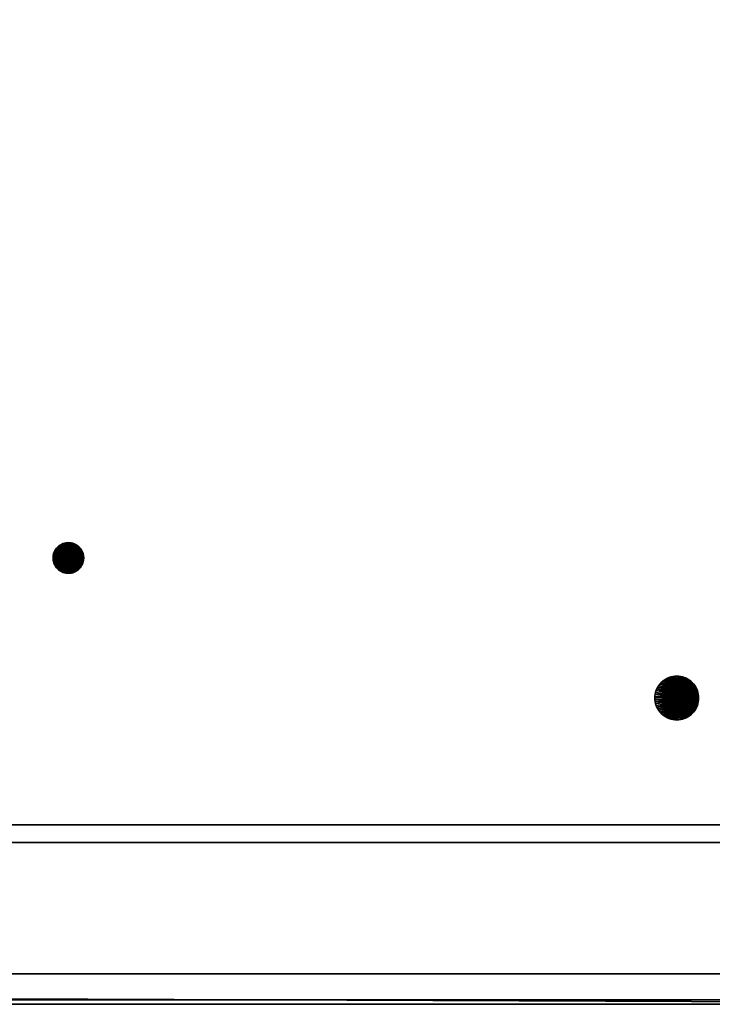
# Model space of a CAD drawing. Units: millimetres. Extents: x -9216 to 17688, y -518 to 10189.
# Drawn here: x 2089 to 2248, y -1 to 224 of the extents above; entities that cross this region are included whole.
import ezdxf

# ---------------------------------------------------------------- set-up
doc = ezdxf.new("R2010")
doc.units = ezdxf.units.MM
doc.layers.add('GESTELL', color=4, linetype='Continuous', lineweight=35)
doc.layers.add('TISCHPLATTE', color=4, linetype='Continuous', lineweight=35)

msp = doc.modelspace()

# ---------------------------------------------------------------- meshes
at = {"layer": 'GESTELL'}
mesh = msp.add_polyface(dxfattribs=at)
corners = [(641, 36, 685), (2361, 36, 685), (2361, 36, 721), (641, 36, 721), (2361, 40, 685), (641, 40, 685), (2361, 0, 721), (2361, 40, 725), (2361, 0, 725), (641, 40, 725), (641, 0, 721), (641, 0, 725)]
mesh.append_faces([[corners[k] for k in face] for face in [(0, 1, 2, 3), (10, 3, 2, 6), (4, 5, 9, 7), (0, 5, 4, 1), (10, 6, 8, 11), (11, 8, 7, 9)]])
mesh.append_faces([[corners[k] for k in face] for face in [(2, 8, 6), (9, 10, 11)]], dxfattribs={"vtx0": -1})
mesh.append_faces([[corners[k] for k in face] for face in [(2, 4, 7), (2, 7, 8), (9, 0, 3), (9, 3, 10)]], dxfattribs={"vtx0": -1, "vtx2": -1})
mesh.append_faces([[corners[k] for k in face] for face in [(2, 1, 4), (9, 5, 0)]], dxfattribs={"vtx2": -1})
at = {"layer": 'TISCHPLATTE'}
mesh = msp.add_polyface(dxfattribs=at)
corners = [(607.5, 6, 725), (607.5, 892, 725), (2393.5, 892, 725), (2393.5, 6, 725), (1554, 797, 732), (1550.19, 793.51, 732), (1550.5, 793.5, 732), (1410.46, 350.1, 735), (1410.36, 350.18, 735), (1410.36, 350.18, 732), (1410.46, 350.1, 732), (1410.25, 350.25, 735), (1410.25, 350.25, 732), (1410.13, 350.31, 735), (1410.13, 350.31, 732), (1410.01, 350.36, 735), (1410.01, 350.36, 732), (1409.89, 350.4, 735), (1409.89, 350.4, 732), (1409.76, 350.43, 735), (1409.76, 350.43, 732), (1409.63, 350.45, 735), (1409.63, 350.45, 732), (1409.5, 350.45, 735), (1409.5, 350.45, 732), (1409.37, 350.45, 735), (1409.37, 350.45, 732), (1409.24, 350.43, 735), (1409.24, 350.43, 732), (1409.11, 350.4, 735), (1409.11, 350.4, 732), (1408.99, 350.36, 735), (1408.99, 350.36, 732), (1408.87, 350.31, 735), (1408.87, 350.31, 732), (1408.75, 350.25, 735), (1408.75, 350.25, 732), (1408.64, 350.18, 735), (1408.64, 350.18, 732), (1547.82, 794.75, 745), (1548.03, 794.53, 745), (1548.03, 794.53, 732), (1547.82, 794.75, 732), (1548.25, 794.32, 745), (1548.25, 794.32, 732), (1548.49, 794.13, 745), (1548.49, 794.13, 732), (1548.75, 793.97, 745), (1548.75, 793.97, 732), (1549.02, 793.83, 745), (1549.02, 793.83, 732), (1549.3, 793.71, 745), (1549.3, 793.71, 732), (1549.59, 793.62, 745), (1549.59, 793.62, 732), (1549.89, 793.55, 745), (1549.89, 793.55, 732), (1550.19, 793.51, 745), (1550.5, 793.5, 745), (1550.81, 793.51, 745), (1550.81, 793.51, 732), (1551.11, 793.55, 745), (1551.11, 793.55, 732), (1551.41, 793.62, 745), (1551.41, 793.62, 732), (1551.7, 793.71, 745), (1551.7, 793.71, 732), (1551.98, 793.83, 745), (1551.98, 793.83, 732), (1552.25, 793.97, 745), (1552.25, 793.97, 732), (1552.51, 794.13, 745), (1552.51, 794.13, 732), (1552.75, 794.32, 745), (1552.75, 794.32, 732), (1552.97, 794.53, 745), (1552.97, 794.53, 732), (1553.18, 794.75, 745), (1553.18, 794.75, 732), (600.5, -1, 750), (2400.5, -1, 750), (2400.5, 899, 750), (600.5, 899, 750), (1553.99, 796.69, 745)]
mesh.append_faces([[corners[k] for k in face] for face in [(0, 1, 2, 3), (7, 8, 9, 10), (8, 11, 12, 9), (11, 13, 14, 12), (13, 15, 16, 14), (15, 17, 18, 16), (17, 19, 20, 18), (19, 21, 22, 20), (21, 23, 24, 22), (23, 25, 26, 24), (25, 27, 28, 26), (27, 29, 30, 28), (29, 31, 32, 30), (31, 33, 34, 32), (33, 35, 36, 34), (35, 37, 38, 36), (39, 40, 41, 42), (40, 43, 44, 41), (43, 45, 46, 44), (45, 47, 48, 46), (47, 49, 50, 48), (49, 51, 52, 50), (51, 53, 54, 52), (53, 55, 56, 54), (55, 57, 5, 56), (57, 58, 6, 5), (58, 59, 60, 6), (59, 61, 62, 60), (61, 63, 64, 62), (63, 65, 66, 64), (65, 67, 68, 66), (67, 69, 70, 68), (69, 71, 72, 70), (71, 73, 74, 72), (73, 75, 76, 74), (75, 77, 78, 76), (79, 80, 81, 82)]])
mesh.append_faces([[corners[k] for k in face] for face in [(4, 5, 6), (83, 63, 61), (83, 61, 59), (83, 59, 58), (83, 58, 57), (83, 57, 55), (83, 55, 53)]], dxfattribs={"vtx0": -1, "vtx2": -1})
mesh = msp.add_polyface(dxfattribs=at)
corners = [(2393.5, 6, 725), (2393.5, 892, 725), (2393.5, 892, 732), (2393.5, 6, 732), (2104, 101, 732), (2102.75, 103.68, 732), (2102.51, 103.87, 732), (2102.25, 104.03, 732), (2101.98, 104.17, 732), (2101.7, 104.29, 732), (2101.41, 104.38, 732), (2101.11, 104.45, 732), (2100.81, 104.49, 732), (2100.5, 104.5, 732), (2100.19, 104.49, 732), (2099.89, 104.45, 732), (2099.59, 104.38, 732), (2099.3, 104.29, 732), (2099.02, 104.17, 732), (2098.75, 104.03, 732), (2098.49, 103.87, 732), (2103.53, 102.75, 745), (2103.37, 103.01, 745), (2103.37, 103.01, 732), (2103.53, 102.75, 732), (2103.18, 103.25, 745), (2103.18, 103.25, 732), (2102.97, 103.47, 745), (2102.97, 103.47, 732), (2102.75, 103.68, 745), (2102.51, 103.87, 745), (2102.25, 104.03, 745), (2101.98, 104.17, 745), (2101.7, 104.29, 745), (2101.41, 104.38, 745), (2101.11, 104.45, 745), (2100.81, 104.49, 745), (2100.5, 104.5, 745), (2400.5, -1, 732), (2400.5, 899, 732), (2103.99, 100.69, 745), (2098.49, 103.87, 745), (2098.75, 104.03, 745), (2099.02, 104.17, 745), (2099.3, 104.29, 745), (2099.59, 104.38, 745), (2099.89, 104.45, 745), (2100.19, 104.49, 745)]
mesh.append_faces([[corners[k] for k in face] for face in [(0, 1, 2, 3), (21, 22, 23, 24), (22, 25, 26, 23), (25, 27, 28, 26), (27, 29, 5, 28), (29, 30, 6, 5), (30, 31, 7, 6), (31, 32, 8, 7), (32, 33, 9, 8), (33, 34, 10, 9), (34, 35, 11, 10), (35, 36, 12, 11), (36, 37, 13, 12)]])
mesh.append_faces([[corners[k] for k in face] for face in [(38, 3, 39)]], dxfattribs={"vtx0": -1, "vtx1": -1})
mesh.append_faces([[corners[k] for k in face] for face in [(4, 5, 6), (4, 6, 7), (4, 7, 8), (4, 8, 9), (4, 9, 10), (4, 10, 11), (4, 11, 12), (4, 12, 13), (4, 13, 14), (4, 14, 15), (4, 15, 16), (4, 16, 17), (4, 17, 18), (4, 18, 19), (4, 19, 20), (40, 41, 42), (40, 42, 43), (40, 43, 44), (40, 44, 45), (40, 45, 46), (40, 46, 47), (40, 47, 37), (40, 37, 36), (40, 36, 35), (40, 35, 34), (40, 34, 33), (40, 33, 32), (40, 32, 31), (40, 31, 30), (40, 30, 29)]], dxfattribs={"vtx0": -1, "vtx2": -1})
mesh = msp.add_polyface(dxfattribs=at)
corners = [(2104, 797, 732), (2098.49, 794.13, 732), (2098.75, 793.97, 732), (2099.02, 793.83, 732), (2099.3, 793.71, 732), (2099.59, 793.62, 732), (2099.89, 793.55, 732), (2100.19, 793.51, 732), (2100.5, 793.5, 732), (2100.81, 793.51, 732), (2101.11, 793.55, 732), (2101.41, 793.62, 732), (2101.7, 793.71, 732), (2101.98, 793.83, 732), (2102.25, 793.97, 732), (2102.51, 794.13, 732), (2100.5, 793.5, 745), (2100.81, 793.51, 745), (2101.11, 793.55, 745), (2101.41, 793.62, 745), (2101.7, 793.71, 745), (2101.98, 793.83, 745), (2102.25, 793.97, 745), (2102.51, 794.13, 745), (2102.75, 794.32, 745), (2102.75, 794.32, 732), (2102.97, 794.53, 745), (2102.97, 794.53, 732), (2103.18, 794.75, 745), (2103.18, 794.75, 732), (2103.37, 794.99, 745), (2103.37, 794.99, 732), (2103.53, 795.25, 745), (2103.53, 795.25, 732), (2400.5, 899, 732), (2393.5, 6, 732), (2393.5, 892, 732), (2400.5, 899, 750), (2400.5, -1, 750), (2400.5, -1, 732), (2103.99, 796.69, 745), (2100.19, 793.51, 745), (2099.89, 793.55, 745), (2099.59, 793.62, 745), (2099.3, 793.71, 745), (2099.02, 793.83, 745), (2098.75, 793.97, 745), (2098.49, 794.13, 745)]
mesh.append_faces([[corners[k] for k in face] for face in [(16, 17, 9, 8), (17, 18, 10, 9), (18, 19, 11, 10), (19, 20, 12, 11), (20, 21, 13, 12), (21, 22, 14, 13), (22, 23, 15, 14), (23, 24, 25, 15), (24, 26, 27, 25), (26, 28, 29, 27), (28, 30, 31, 29), (30, 32, 33, 31), (34, 37, 38, 39)]])
mesh.append_faces([[corners[k] for k in face] for face in [(0, 1, 2), (0, 2, 3), (0, 3, 4), (0, 4, 5), (0, 5, 6), (0, 6, 7), (0, 7, 8), (0, 8, 9), (0, 9, 10), (0, 10, 11), (0, 11, 12), (0, 12, 13), (0, 13, 14), (0, 14, 15), (34, 35, 36), (40, 24, 23), (40, 23, 22), (40, 22, 21), (40, 21, 20), (40, 20, 19), (40, 19, 18), (40, 18, 17), (40, 17, 16), (40, 16, 41), (40, 41, 42), (40, 42, 43), (40, 43, 44), (40, 44, 45), (40, 45, 46), (40, 46, 47)]], dxfattribs={"vtx0": -1, "vtx2": -1})
mesh = msp.add_polyface(dxfattribs=at)
corners = [(1829, 101, 732), (1822.01, 101.31, 732), (1822, 101, 732), (1822.01, 100.69, 732), (1705.5, 69, 732), (1705.48, 69.44, 732), (1705.42, 69.87, 732), (1705.33, 67.71, 732), (1705.42, 68.13, 732), (1705.48, 68.56, 732), (1824.3, 104.29, 745), (1824.02, 104.17, 745), (1824.02, 104.17, 732), (1824.3, 104.29, 732), (1823.75, 104.03, 745), (1823.75, 104.03, 732), (1823.49, 103.87, 745), (1823.49, 103.87, 732), (1823.25, 103.68, 745), (1823.25, 103.68, 732), (1823.03, 103.47, 745), (1823.03, 103.47, 732), (1822.82, 103.25, 745), (1822.82, 103.25, 732), (1822.63, 103.01, 745), (1822.63, 103.01, 732), (1822.47, 102.75, 745), (1822.47, 102.75, 732), (1822.33, 102.48, 745), (1822.33, 102.48, 732), (1822.21, 102.2, 745), (1822.21, 102.2, 732), (1822.12, 101.91, 745), (1822.12, 101.91, 732), (1822.05, 101.61, 745), (1822.05, 101.61, 732), (1822.01, 101.31, 745), (1822, 101, 745), (1822.01, 100.69, 745), (1822.05, 100.39, 745), (1822.05, 100.39, 732), (1822.12, 100.09, 745), (1822.12, 100.09, 732), (1822.21, 99.8, 745), (1822.21, 99.8, 732), (1822.33, 99.52, 745), (1822.33, 99.52, 732), (1822.47, 99.25, 745), (1822.47, 99.25, 732), (1822.63, 98.99, 745), (1822.63, 98.99, 732), (1822.82, 98.75, 745), (1822.82, 98.75, 732), (1823.03, 98.53, 745), (1823.03, 98.53, 732), (1823.25, 98.32, 745), (1823.25, 98.32, 732), (1823.49, 98.13, 745), (1823.49, 98.13, 732), (1823.75, 97.97, 745), (1823.75, 97.97, 732), (1824.02, 97.83, 745), (1824.02, 97.83, 732), (1824.3, 97.71, 745), (1824.3, 97.71, 732), (1705.5, 69, 745), (1705.48, 69.44, 745), (1705.42, 69.87, 745), (1705.42, 68.13, 745), (1705.48, 68.56, 745), (2400.5, -1, 732), (607.5, 6, 732), (2393.5, 6, 732), (1828.99, 100.69, 745)]
mesh.append_faces([[corners[k] for k in face] for face in [(10, 11, 12, 13), (11, 14, 15, 12), (14, 16, 17, 15), (16, 18, 19, 17), (18, 20, 21, 19), (20, 22, 23, 21), (22, 24, 25, 23), (24, 26, 27, 25), (26, 28, 29, 27), (28, 30, 31, 29), (30, 32, 33, 31), (32, 34, 35, 33), (34, 36, 1, 35), (36, 37, 2, 1), (37, 38, 3, 2), (38, 39, 40, 3), (39, 41, 42, 40), (41, 43, 44, 42), (43, 45, 46, 44), (45, 47, 48, 46), (47, 49, 50, 48), (49, 51, 52, 50), (51, 53, 54, 52), (53, 55, 56, 54), (55, 57, 58, 56), (57, 59, 60, 58), (59, 61, 62, 60), (61, 63, 64, 62), (65, 66, 5, 4), (66, 67, 6, 5), (68, 69, 9, 8), (69, 65, 4, 9)]])
mesh.append_faces([[corners[k] for k in face] for face in [(4, 8, 9), (69, 66, 65)]], dxfattribs={"vtx0": -1})
mesh.append_faces([[corners[k] for k in face] for face in [(0, 1, 2), (0, 2, 3), (4, 7, 8), (70, 71, 72), (69, 67, 66), (73, 39, 38), (73, 38, 37), (73, 37, 36)]], dxfattribs={"vtx0": -1, "vtx2": -1})
mesh.append_faces([[corners[k] for k in face] for face in [(4, 5, 6)]], dxfattribs={"vtx2": -1})
mesh = msp.add_polyface(dxfattribs=at)
corners = [(2104, 101, 732), (2097.05, 101.61, 732), (2097.01, 101.31, 732), (2097, 101, 732), (2097.01, 100.69, 732), (2097.05, 100.39, 732), (1829, 101, 732), (1828.99, 101.31, 732), (1828.95, 101.61, 732), (1828.95, 100.39, 732), (1828.99, 100.69, 732), (2099.3, 104.29, 745), (2099.02, 104.17, 745), (2099.02, 104.17, 732), (2099.3, 104.29, 732), (2098.75, 104.03, 745), (2098.75, 104.03, 732), (2098.49, 103.87, 745), (2098.49, 103.87, 732), (2098.25, 103.68, 745), (2098.25, 103.68, 732), (2098.03, 103.47, 745), (2098.03, 103.47, 732), (2097.82, 103.25, 745), (2097.82, 103.25, 732), (2097.63, 103.01, 745), (2097.63, 103.01, 732), (2097.47, 102.75, 745), (2097.47, 102.75, 732), (2097.33, 102.48, 745), (2097.33, 102.48, 732), (2097.21, 102.2, 745), (2097.21, 102.2, 732), (2097.12, 101.91, 745), (2097.12, 101.91, 732), (2097.05, 101.61, 745), (2097.01, 101.31, 745), (2097, 101, 745), (2097.01, 100.69, 745), (2097.05, 100.39, 745), (2097.12, 100.09, 745), (2097.12, 100.09, 732), (2097.21, 99.8, 745), (2097.21, 99.8, 732), (2097.33, 99.52, 745), (2097.33, 99.52, 732), (2097.47, 99.25, 745), (2097.47, 99.25, 732), (2097.63, 98.99, 745), (2097.63, 98.99, 732), (2097.82, 98.75, 745), (2097.82, 98.75, 732), (2098.03, 98.53, 745), (2098.03, 98.53, 732), (2098.25, 98.32, 745), (2098.25, 98.32, 732), (2098.49, 98.13, 745), (2098.49, 98.13, 732), (2098.75, 97.97, 745), (2098.75, 97.97, 732), (2099.02, 97.83, 745), (2099.02, 97.83, 732), (2099.3, 97.71, 745), (2099.3, 97.71, 732), (1829, 101, 745), (1828.99, 101.31, 745), (1828.95, 100.39, 745), (1828.99, 100.69, 745), (1828.95, 101.61, 745), (2103.99, 100.69, 745)]
mesh.append_faces([[corners[k] for k in face] for face in [(11, 12, 13, 14), (12, 15, 16, 13), (15, 17, 18, 16), (17, 19, 20, 18), (19, 21, 22, 20), (21, 23, 24, 22), (23, 25, 26, 24), (25, 27, 28, 26), (27, 29, 30, 28), (29, 31, 32, 30), (31, 33, 34, 32), (33, 35, 1, 34), (35, 36, 2, 1), (36, 37, 3, 2), (37, 38, 4, 3), (38, 39, 5, 4), (39, 40, 41, 5), (40, 42, 43, 41), (42, 44, 45, 43), (44, 46, 47, 45), (46, 48, 49, 47), (48, 50, 51, 49), (50, 52, 53, 51), (52, 54, 55, 53), (54, 56, 57, 55), (56, 58, 59, 57), (58, 60, 61, 59), (60, 62, 63, 61), (64, 65, 7, 6), (66, 67, 10, 9), (67, 64, 6, 10)]])
mesh.append_faces([[corners[k] for k in face] for face in [(6, 9, 10), (67, 65, 64)]], dxfattribs={"vtx0": -1})
mesh.append_faces([[corners[k] for k in face] for face in [(0, 1, 2), (0, 2, 3), (0, 3, 4), (0, 4, 5), (67, 68, 65), (69, 39, 38), (69, 38, 37), (69, 37, 36), (69, 36, 35)]], dxfattribs={"vtx0": -1, "vtx2": -1})
mesh.append_faces([[corners[k] for k in face] for face in [(6, 7, 8)]], dxfattribs={"vtx2": -1})
mesh = msp.add_polyface(dxfattribs=at)
corners = [(2104, 101, 732), (2098.49, 103.87, 732), (2098.25, 103.68, 732), (2098.03, 103.47, 732), (2097.82, 103.25, 732), (2097.63, 103.01, 732), (2097.47, 102.75, 732), (2097.33, 102.48, 732), (2097.21, 102.2, 732), (2097.12, 101.91, 732), (2097.05, 101.61, 732), (2097.05, 100.39, 732), (2097.12, 100.09, 732), (2097.21, 99.8, 732), (2097.33, 99.52, 732), (2097.47, 99.25, 732), (2097.63, 98.99, 732), (2097.82, 98.75, 732), (2098.03, 98.53, 732), (2098.25, 98.32, 732), (2098.49, 98.13, 732), (2100.5, 104.5, 745), (2100.19, 104.49, 745), (2100.19, 104.49, 732), (2100.5, 104.5, 732), (2099.89, 104.45, 745), (2099.89, 104.45, 732), (2099.59, 104.38, 745), (2099.59, 104.38, 732), (2099.3, 104.29, 745), (2099.3, 104.29, 732), (2099.3, 97.71, 745), (2099.59, 97.62, 745), (2099.59, 97.62, 732), (2099.3, 97.71, 732), (2099.89, 97.55, 745), (2099.89, 97.55, 732), (2100.19, 97.51, 745), (2100.19, 97.51, 732), (2100.5, 97.5, 745), (2100.5, 97.5, 732), (2103.99, 100.69, 745), (2098.49, 98.13, 745), (2098.25, 98.32, 745), (2098.03, 98.53, 745), (2097.82, 98.75, 745), (2097.63, 98.99, 745), (2097.47, 99.25, 745), (2097.33, 99.52, 745), (2097.21, 99.8, 745), (2097.12, 100.09, 745), (2097.05, 100.39, 745), (2097.05, 101.61, 745), (2097.12, 101.91, 745), (2097.21, 102.2, 745), (2097.33, 102.48, 745), (2097.47, 102.75, 745), (2097.63, 103.01, 745), (2097.82, 103.25, 745), (2098.03, 103.47, 745), (2098.25, 103.68, 745), (2098.49, 103.87, 745)]
mesh.append_faces([[corners[k] for k in face] for face in [(21, 22, 23, 24), (22, 25, 26, 23), (25, 27, 28, 26), (27, 29, 30, 28), (31, 32, 33, 34), (32, 35, 36, 33), (35, 37, 38, 36), (37, 39, 40, 38)]])
mesh.append_faces([[corners[k] for k in face] for face in [(0, 1, 2), (0, 2, 3), (0, 3, 4), (0, 4, 5), (0, 5, 6), (0, 6, 7), (0, 7, 8), (0, 8, 9), (0, 9, 10), (0, 11, 12), (0, 12, 13), (0, 13, 14), (0, 14, 15), (0, 15, 16), (0, 16, 17), (0, 17, 18), (0, 18, 19), (0, 19, 20), (41, 42, 43), (41, 43, 44), (41, 44, 45), (41, 45, 46), (41, 46, 47), (41, 47, 48), (41, 48, 49), (41, 49, 50), (41, 50, 51), (41, 52, 53), (41, 53, 54), (41, 54, 55), (41, 55, 56), (41, 56, 57), (41, 57, 58), (41, 58, 59), (41, 59, 60), (41, 60, 61)]], dxfattribs={"vtx0": -1, "vtx2": -1})
mesh = msp.add_polyface(dxfattribs=at)
corners = [(2104, 101, 732), (2103.99, 101.31, 732), (2103.95, 101.61, 732), (2103.88, 101.91, 732), (2103.79, 102.2, 732), (2103.67, 102.48, 732), (2103.53, 102.75, 732), (2103.37, 103.01, 732), (2103.18, 103.25, 732), (2102.97, 103.47, 732), (2102.75, 103.68, 732), (2103.18, 98.75, 732), (2103.37, 98.99, 732), (2103.53, 99.25, 732), (2103.67, 99.52, 732), (2103.79, 99.8, 732), (2103.88, 100.09, 732), (2103.95, 100.39, 732), (2103.99, 100.69, 732), (2104, 101, 745), (2103.99, 101.31, 745), (2103.95, 101.61, 745), (2103.88, 101.91, 745), (2103.79, 102.2, 745), (2103.67, 102.48, 745), (2103.53, 102.75, 745), (2103.67, 99.52, 745), (2103.79, 99.8, 745), (2103.88, 100.09, 745), (2103.95, 100.39, 745), (2103.99, 100.69, 745), (2103.53, 99.25, 745), (2103.37, 98.99, 745), (2103.18, 98.75, 745), (2102.75, 103.68, 745), (2102.97, 103.47, 745), (2103.18, 103.25, 745), (2103.37, 103.01, 745)]
mesh.append_faces([[corners[k] for k in face] for face in [(19, 20, 1, 0), (20, 21, 2, 1), (21, 22, 3, 2), (22, 23, 4, 3), (23, 24, 5, 4), (24, 25, 6, 5), (26, 27, 15, 14), (27, 28, 16, 15), (28, 29, 17, 16), (29, 30, 18, 17), (30, 19, 0, 18)]])
mesh.append_faces([[corners[k] for k in face] for face in [(0, 17, 18), (30, 20, 19)]], dxfattribs={"vtx0": -1})
mesh.append_faces([[corners[k] for k in face] for face in [(0, 2, 3), (0, 3, 4), (0, 4, 5), (0, 5, 6), (0, 6, 7), (0, 7, 8), (0, 8, 9), (0, 9, 10), (0, 11, 12), (0, 12, 13), (0, 13, 14), (0, 14, 15), (0, 15, 16), (0, 16, 17), (30, 28, 27), (30, 27, 26), (30, 26, 31), (30, 31, 32), (30, 32, 33), (30, 34, 35), (30, 35, 36), (30, 36, 37), (30, 37, 25), (30, 25, 24), (30, 24, 23), (30, 23, 22), (30, 22, 21), (30, 21, 20)]], dxfattribs={"vtx0": -1, "vtx2": -1})
mesh.append_faces([[corners[k] for k in face] for face in [(0, 1, 2), (30, 29, 28)]], dxfattribs={"vtx2": -1})
mesh = msp.add_polyface(dxfattribs=at)
corners = [(995, 101, 732), (994.99, 101.31, 732), (994.95, 101.61, 732), (994.88, 101.91, 732), (994.79, 102.2, 732), (994.67, 102.48, 732), (994.53, 102.75, 732), (994.37, 103.01, 732), (994.18, 103.25, 732), (994.18, 98.75, 732), (994.37, 98.99, 732), (994.53, 99.25, 732), (994.67, 99.52, 732), (994.79, 99.8, 732), (994.88, 100.09, 732), (994.95, 100.39, 732), (994.99, 100.69, 732), (1263.05, 101.61, 745), (1263.01, 101.31, 745), (1263.01, 101.31, 732), (1263.05, 101.61, 732), (1263, 101, 745), (1263, 101, 732), (1263.01, 100.69, 745), (1263.01, 100.69, 732), (995, 101, 745), (994.99, 101.31, 745), (994.95, 101.61, 745), (994.88, 101.91, 745), (994.79, 102.2, 745), (994.67, 102.48, 745), (994.53, 102.75, 745), (994.53, 99.25, 745), (994.67, 99.52, 745), (994.79, 99.8, 745), (994.88, 100.09, 745), (994.95, 100.39, 745), (994.99, 100.69, 745), (600.5, -1, 732), (607.5, 6, 732), (2400.5, -1, 732), (994.37, 98.99, 745), (994.18, 98.75, 745), (994.18, 103.25, 745), (994.37, 103.01, 745)]
mesh.append_faces([[corners[k] for k in face] for face in [(17, 18, 19, 20), (18, 21, 22, 19), (21, 23, 24, 22), (25, 26, 1, 0), (26, 27, 2, 1), (27, 28, 3, 2), (28, 29, 4, 3), (29, 30, 5, 4), (30, 31, 6, 5), (32, 33, 12, 11), (33, 34, 13, 12), (34, 35, 14, 13), (35, 36, 15, 14), (36, 37, 16, 15), (37, 25, 0, 16)]])
mesh.append_faces([[corners[k] for k in face] for face in [(0, 15, 16), (37, 26, 25)]], dxfattribs={"vtx0": -1})
mesh.append_faces([[corners[k] for k in face] for face in [(38, 39, 40)]], dxfattribs={"vtx0": -1, "vtx1": -1})
mesh.append_faces([[corners[k] for k in face] for face in [(0, 2, 3), (0, 3, 4), (0, 4, 5), (0, 5, 6), (0, 6, 7), (0, 7, 8), (0, 9, 10), (0, 10, 11), (0, 11, 12), (0, 12, 13), (0, 13, 14), (0, 14, 15), (37, 35, 34), (37, 34, 33), (37, 33, 32), (37, 32, 41), (37, 41, 42), (37, 43, 44), (37, 44, 31), (37, 31, 30), (37, 30, 29), (37, 29, 28), (37, 28, 27), (37, 27, 26)]], dxfattribs={"vtx0": -1, "vtx2": -1})
mesh.append_faces([[corners[k] for k in face] for face in [(0, 1, 2), (37, 36, 35)]], dxfattribs={"vtx2": -1})
mesh = msp.add_polyface(dxfattribs=at)
corners = [(607.5, 6, 725), (2393.5, 6, 725), (2393.5, 6, 732), (607.5, 6, 732), (1554, 101, 732), (1549.02, 97.83, 732), (1549.3, 97.71, 732), (1549.59, 97.62, 732), (1549.89, 97.55, 732), (1550.19, 97.51, 732), (1550.5, 97.5, 732), (1550.81, 97.51, 732), (1551.11, 97.55, 732), (1551.41, 97.62, 732), (1551.7, 97.71, 732), (1547.82, 98.75, 745), (1548.03, 98.53, 745), (1548.03, 98.53, 732), (1547.82, 98.75, 732), (1548.25, 98.32, 745), (1548.25, 98.32, 732), (1548.49, 98.13, 745), (1548.49, 98.13, 732), (1548.75, 97.97, 745), (1548.75, 97.97, 732), (1549.02, 97.83, 745), (1549.3, 97.71, 745), (1549.59, 97.62, 745), (1549.89, 97.55, 745), (1550.19, 97.51, 745), (1550.5, 97.5, 745), (1550.81, 97.51, 745), (1551.11, 97.55, 745), (1551.41, 97.62, 745), (1551.7, 97.71, 745), (1551.98, 97.83, 745), (1551.98, 97.83, 732), (1552.25, 97.97, 745), (1552.25, 97.97, 732), (1552.51, 98.13, 745), (1552.51, 98.13, 732), (1552.75, 98.32, 745), (1552.75, 98.32, 732), (1552.97, 98.53, 745), (1552.97, 98.53, 732), (1553.18, 98.75, 745), (1553.18, 98.75, 732), (2400.5, -1, 732), (2400.5, -1, 750), (600.5, -1, 750), (600.5, -1, 732), (1553.99, 100.69, 745)]
mesh.append_faces([[corners[k] for k in face] for face in [(0, 1, 2, 3), (15, 16, 17, 18), (16, 19, 20, 17), (19, 21, 22, 20), (21, 23, 24, 22), (23, 25, 5, 24), (25, 26, 6, 5), (26, 27, 7, 6), (27, 28, 8, 7), (28, 29, 9, 8), (29, 30, 10, 9), (30, 31, 11, 10), (31, 32, 12, 11), (32, 33, 13, 12), (33, 34, 14, 13), (34, 35, 36, 14), (35, 37, 38, 36), (37, 39, 40, 38), (39, 41, 42, 40), (41, 43, 44, 42), (43, 45, 46, 44), (47, 48, 49, 50)]])
mesh.append_faces([[corners[k] for k in face] for face in [(4, 5, 6), (4, 6, 7), (4, 7, 8), (4, 8, 9), (4, 9, 10), (4, 10, 11), (4, 11, 12), (4, 12, 13), (4, 13, 14), (51, 37, 35), (51, 35, 34), (51, 34, 33), (51, 33, 32), (51, 32, 31), (51, 31, 30), (51, 30, 29), (51, 29, 28), (51, 28, 27), (51, 27, 26), (51, 26, 25), (51, 25, 23)]], dxfattribs={"vtx0": -1, "vtx2": -1})
mesh = msp.add_polyface(dxfattribs=at)
corners = [(2104, 101, 732), (2098.49, 98.13, 732), (2098.75, 97.97, 732), (2099.02, 97.83, 732), (2099.3, 97.71, 732), (2099.59, 97.62, 732), (2099.89, 97.55, 732), (2100.19, 97.51, 732), (2100.5, 97.5, 732), (2100.81, 97.51, 732), (2101.11, 97.55, 732), (2101.41, 97.62, 732), (2101.7, 97.71, 732), (2101.98, 97.83, 732), (2102.25, 97.97, 732), (2102.51, 98.13, 732), (2102.75, 98.32, 732), (2102.97, 98.53, 732), (2100.5, 97.5, 745), (2100.81, 97.51, 745), (2101.11, 97.55, 745), (2101.41, 97.62, 745), (2101.7, 97.71, 745), (2101.98, 97.83, 745), (2102.25, 97.97, 745), (2102.51, 98.13, 745), (2102.75, 98.32, 745), (2102.97, 98.53, 745), (2103.18, 98.75, 745), (2103.18, 98.75, 732), (2103.37, 98.99, 745), (2103.37, 98.99, 732), (2103.99, 100.69, 745), (2100.19, 97.51, 745), (2099.89, 97.55, 745), (2099.59, 97.62, 745), (2099.3, 97.71, 745), (2099.02, 97.83, 745), (2098.75, 97.97, 745), (2098.49, 98.13, 745)]
mesh.append_faces([[corners[k] for k in face] for face in [(18, 19, 9, 8), (19, 20, 10, 9), (20, 21, 11, 10), (21, 22, 12, 11), (22, 23, 13, 12), (23, 24, 14, 13), (24, 25, 15, 14), (25, 26, 16, 15), (26, 27, 17, 16), (27, 28, 29, 17), (28, 30, 31, 29)]])
mesh.append_faces([[corners[k] for k in face] for face in [(0, 1, 2), (0, 2, 3), (0, 3, 4), (0, 4, 5), (0, 5, 6), (0, 6, 7), (0, 7, 8), (0, 8, 9), (0, 9, 10), (0, 10, 11), (0, 11, 12), (0, 12, 13), (0, 13, 14), (0, 14, 15), (0, 15, 16), (0, 16, 17), (32, 27, 26), (32, 26, 25), (32, 25, 24), (32, 24, 23), (32, 23, 22), (32, 22, 21), (32, 21, 20), (32, 20, 19), (32, 19, 18), (32, 18, 33), (32, 33, 34), (32, 34, 35), (32, 35, 36), (32, 36, 37), (32, 37, 38), (32, 38, 39)]], dxfattribs={"vtx0": -1, "vtx2": -1})
mesh = msp.add_polyface(dxfattribs=at)
corners = [(2104, 101, 732), (2102.97, 98.53, 732), (2103.18, 98.75, 732), (2244.5, 69, 732), (2241.61, 73.53, 732), (2241.21, 73.7, 732), (2240.79, 73.83, 732), (2240.37, 73.92, 732), (2239.94, 73.98, 732), (2239.5, 74, 732), (2239.06, 73.98, 732), (2238.63, 73.92, 732), (2238.21, 73.83, 732), (2237.79, 73.7, 732), (2237.39, 73.53, 732), (2103.37, 98.99, 745), (2103.53, 99.25, 745), (2103.53, 99.25, 732), (2103.37, 98.99, 732), (2103.67, 99.52, 745), (2103.67, 99.52, 732), (2243.6, 71.87, 745), (2243.33, 72.21, 745), (2243.33, 72.21, 732), (2243.6, 71.87, 732), (2243.04, 72.54, 745), (2243.04, 72.54, 732), (2242.71, 72.83, 745), (2242.71, 72.83, 732), (2242.37, 73.1, 745), (2242.37, 73.1, 732), (2242, 73.33, 745), (2242, 73.33, 732), (2241.61, 73.53, 745), (2241.21, 73.7, 745), (2240.79, 73.83, 745), (2240.37, 73.92, 745), (2239.94, 73.98, 745), (2239.5, 74, 745), (2239.06, 73.98, 745), (2238.63, 73.92, 745), (2238.21, 73.83, 745), (2237.79, 73.7, 745), (2237.39, 73.53, 745), (2237, 73.33, 745), (2237, 73.33, 732), (2236.63, 73.1, 745), (2236.63, 73.1, 732), (2236.29, 72.83, 745), (2236.29, 72.83, 732), (2235.96, 72.54, 745), (2235.96, 72.54, 732), (2235.67, 72.21, 745), (2235.67, 72.21, 732), (2235.4, 71.87, 745), (2235.4, 71.87, 732), (2244.48, 68.56, 745), (2103.99, 100.69, 745), (2103.18, 98.75, 745), (2102.97, 98.53, 745)]
mesh.append_faces([[corners[k] for k in face] for face in [(15, 16, 17, 18), (16, 19, 20, 17), (21, 22, 23, 24), (22, 25, 26, 23), (25, 27, 28, 26), (27, 29, 30, 28), (29, 31, 32, 30), (31, 33, 4, 32), (33, 34, 5, 4), (34, 35, 6, 5), (35, 36, 7, 6), (36, 37, 8, 7), (37, 38, 9, 8), (38, 39, 10, 9), (39, 40, 11, 10), (40, 41, 12, 11), (41, 42, 13, 12), (42, 43, 14, 13), (43, 44, 45, 14), (44, 46, 47, 45), (46, 48, 49, 47), (48, 50, 51, 49), (50, 52, 53, 51), (52, 54, 55, 53)]])
mesh.append_faces([[corners[k] for k in face] for face in [(0, 1, 2), (3, 4, 5), (3, 5, 6), (3, 6, 7), (3, 7, 8), (3, 8, 9), (3, 9, 10), (3, 10, 11), (3, 11, 12), (3, 12, 13), (3, 13, 14), (56, 41, 40), (56, 40, 39), (56, 39, 38), (56, 38, 37), (56, 37, 36), (56, 36, 35), (56, 35, 34), (57, 58, 59)]], dxfattribs={"vtx0": -1, "vtx2": -1})
mesh = msp.add_polyface(dxfattribs=at)
corners = [(2244.5, 69, 732), (2237.39, 73.53, 732), (2237, 73.33, 732), (2236.63, 73.1, 732), (2236.29, 72.83, 732), (2235.96, 72.54, 732), (2235.67, 72.21, 732), (2235.4, 71.87, 732), (2235.17, 71.5, 732), (2234.97, 71.11, 732), (2234.8, 70.71, 732), (2234.67, 70.29, 732), (2234.58, 69.87, 732), (2234.52, 69.44, 732), (2234.5, 69, 732), (2234.52, 68.56, 732), (2234.58, 68.13, 732), (2234.67, 67.71, 732), (2235.4, 71.87, 745), (2235.17, 71.5, 745), (2234.97, 71.11, 745), (2234.8, 70.71, 745), (2234.67, 70.29, 745), (2234.58, 69.87, 745), (2234.52, 69.44, 745), (2234.5, 69, 745), (2234.52, 68.56, 745), (2234.58, 68.13, 745), (2244.48, 68.56, 745), (2234.67, 67.71, 745), (2235.67, 72.21, 745), (2235.96, 72.54, 745), (2236.29, 72.83, 745), (2236.63, 73.1, 745), (2237, 73.33, 745), (2237.39, 73.53, 745), (2237.79, 73.7, 745), (2238.21, 73.83, 745)]
mesh.append_faces([[corners[k] for k in face] for face in [(18, 19, 8, 7), (19, 20, 9, 8), (20, 21, 10, 9), (21, 22, 11, 10), (22, 23, 12, 11), (23, 24, 13, 12), (24, 25, 14, 13), (25, 26, 15, 14), (26, 27, 16, 15)]])
mesh.append_faces([[corners[k] for k in face] for face in [(0, 1, 2), (0, 2, 3), (0, 3, 4), (0, 4, 5), (0, 5, 6), (0, 6, 7), (0, 7, 8), (0, 8, 9), (0, 9, 10), (0, 10, 11), (0, 11, 12), (0, 12, 13), (0, 13, 14), (0, 14, 15), (0, 15, 16), (0, 16, 17), (28, 29, 27), (28, 27, 26), (28, 26, 25), (28, 25, 24), (28, 24, 23), (28, 23, 22), (28, 22, 21), (28, 21, 20), (28, 20, 19), (28, 19, 18), (28, 18, 30), (28, 30, 31), (28, 31, 32), (28, 32, 33), (28, 33, 34), (28, 34, 35), (28, 35, 36), (28, 36, 37)]], dxfattribs={"vtx0": -1, "vtx2": -1})
mesh = msp.add_polyface(dxfattribs=at)
corners = [(2244.5, 69, 732), (2244.48, 69.44, 732), (2244.42, 69.87, 732), (2244.33, 70.29, 732), (2244.2, 70.71, 732), (2244.03, 71.11, 732), (2243.83, 71.5, 732), (2243.6, 71.87, 732), (2243.33, 72.21, 732), (2243.04, 72.54, 732), (2242.71, 72.83, 732), (2242.37, 73.1, 732), (2242, 73.33, 732), (2241.61, 73.53, 732), (2244.03, 66.89, 732), (2244.2, 67.29, 732), (2244.33, 67.71, 732), (2244.42, 68.13, 732), (2244.48, 68.56, 732), (2244.5, 69, 745), (2244.48, 69.44, 745), (2244.42, 69.87, 745), (2244.33, 70.29, 745), (2244.2, 70.71, 745), (2244.03, 71.11, 745), (2243.83, 71.5, 745), (2243.6, 71.87, 745), (2244.2, 67.29, 745), (2244.33, 67.71, 745), (2244.42, 68.13, 745), (2244.48, 68.56, 745), (2244.03, 66.89, 745), (2241.21, 73.7, 745), (2241.61, 73.53, 745), (2242, 73.33, 745), (2242.37, 73.1, 745), (2242.71, 72.83, 745), (2243.04, 72.54, 745), (2243.33, 72.21, 745)]
mesh.append_faces([[corners[k] for k in face] for face in [(19, 20, 1, 0), (20, 21, 2, 1), (21, 22, 3, 2), (22, 23, 4, 3), (23, 24, 5, 4), (24, 25, 6, 5), (25, 26, 7, 6), (27, 28, 16, 15), (28, 29, 17, 16), (29, 30, 18, 17), (30, 19, 0, 18)]])
mesh.append_faces([[corners[k] for k in face] for face in [(0, 17, 18), (30, 20, 19)]], dxfattribs={"vtx0": -1})
mesh.append_faces([[corners[k] for k in face] for face in [(0, 2, 3), (0, 3, 4), (0, 4, 5), (0, 5, 6), (0, 6, 7), (0, 7, 8), (0, 8, 9), (0, 9, 10), (0, 10, 11), (0, 11, 12), (0, 12, 13), (0, 14, 15), (0, 15, 16), (0, 16, 17), (30, 28, 27), (30, 27, 31), (30, 32, 33), (30, 33, 34), (30, 34, 35), (30, 35, 36), (30, 36, 37), (30, 37, 38), (30, 38, 26), (30, 26, 25), (30, 25, 24), (30, 24, 23), (30, 23, 22), (30, 22, 21), (30, 21, 20)]], dxfattribs={"vtx0": -1, "vtx2": -1})
mesh.append_faces([[corners[k] for k in face] for face in [(0, 1, 2), (30, 29, 28)]], dxfattribs={"vtx2": -1})
mesh = msp.add_polyface(dxfattribs=at)
corners = [(2244.5, 69, 732), (2234.67, 67.71, 732), (2234.8, 67.29, 732), (2234.97, 66.89, 732), (2235.17, 66.5, 732), (2235.4, 66.13, 732), (2235.67, 65.79, 732), (2235.96, 65.46, 732), (2236.29, 65.17, 732), (2236.63, 64.9, 732), (2237, 64.67, 732), (2237.39, 64.47, 732), (2237.79, 64.3, 732), (2238.21, 64.17, 732), (2234.58, 68.13, 745), (2234.67, 67.71, 745), (2234.58, 68.13, 732), (2234.8, 67.29, 745), (2234.97, 66.89, 745), (2235.17, 66.5, 745), (2235.4, 66.13, 745), (2235.67, 65.79, 745), (2235.96, 65.46, 745), (2236.29, 65.17, 745), (2236.63, 64.9, 745), (2237, 64.67, 745), (2237.39, 64.47, 745), (2237.79, 64.3, 745), (2238.21, 64.17, 745), (2238.63, 64.08, 745), (2238.63, 64.08, 732), (2239.06, 64.02, 745), (2239.06, 64.02, 732), (2239.5, 64, 745), (2239.5, 64, 732), (2239.94, 64.02, 745), (2239.94, 64.02, 732), (2240.37, 64.08, 745), (2240.37, 64.08, 732), (2244.48, 68.56, 745)]
mesh.append_faces([[corners[k] for k in face] for face in [(14, 15, 1, 16), (15, 17, 2, 1), (17, 18, 3, 2), (18, 19, 4, 3), (19, 20, 5, 4), (20, 21, 6, 5), (21, 22, 7, 6), (22, 23, 8, 7), (23, 24, 9, 8), (24, 25, 10, 9), (25, 26, 11, 10), (26, 27, 12, 11), (27, 28, 13, 12), (28, 29, 30, 13), (29, 31, 32, 30), (31, 33, 34, 32), (33, 35, 36, 34), (35, 37, 38, 36)]])
mesh.append_faces([[corners[k] for k in face] for face in [(0, 1, 2), (0, 2, 3), (0, 3, 4), (0, 4, 5), (0, 5, 6), (0, 6, 7), (0, 7, 8), (0, 8, 9), (0, 9, 10), (0, 10, 11), (0, 11, 12), (0, 12, 13), (39, 29, 28), (39, 28, 27), (39, 27, 26), (39, 26, 25), (39, 25, 24), (39, 24, 23), (39, 23, 22), (39, 22, 21), (39, 21, 20), (39, 20, 19), (39, 19, 18), (39, 18, 17), (39, 17, 15)]], dxfattribs={"vtx0": -1, "vtx2": -1})
mesh = msp.add_polyface(dxfattribs=at)
corners = [(2244.5, 69, 732), (2238.21, 64.17, 732), (2238.63, 64.08, 732), (2239.06, 64.02, 732), (2239.5, 64, 732), (2239.94, 64.02, 732), (2240.37, 64.08, 732), (2240.79, 64.17, 732), (2241.21, 64.3, 732), (2241.61, 64.47, 732), (2242, 64.67, 732), (2242.37, 64.9, 732), (2242.71, 65.17, 732), (2243.04, 65.46, 732), (2243.33, 65.79, 732), (2243.6, 66.13, 732), (2243.83, 66.5, 732), (2244.03, 66.89, 732), (2240.37, 64.08, 745), (2240.79, 64.17, 745), (2241.21, 64.3, 745), (2241.61, 64.47, 745), (2242, 64.67, 745), (2242.37, 64.9, 745), (2242.71, 65.17, 745), (2243.04, 65.46, 745), (2243.33, 65.79, 745), (2243.6, 66.13, 745), (2243.83, 66.5, 745), (2244.03, 66.89, 745), (2244.2, 67.29, 745), (2244.2, 67.29, 732), (2244.48, 68.56, 745), (2239.94, 64.02, 745), (2239.5, 64, 745), (2239.06, 64.02, 745), (2238.63, 64.08, 745)]
mesh.append_faces([[corners[k] for k in face] for face in [(18, 19, 7, 6), (19, 20, 8, 7), (20, 21, 9, 8), (21, 22, 10, 9), (22, 23, 11, 10), (23, 24, 12, 11), (24, 25, 13, 12), (25, 26, 14, 13), (26, 27, 15, 14), (27, 28, 16, 15), (28, 29, 17, 16), (29, 30, 31, 17)]])
mesh.append_faces([[corners[k] for k in face] for face in [(0, 1, 2), (0, 2, 3), (0, 3, 4), (0, 4, 5), (0, 5, 6), (0, 6, 7), (0, 7, 8), (0, 8, 9), (0, 9, 10), (0, 10, 11), (0, 11, 12), (0, 12, 13), (0, 13, 14), (0, 14, 15), (0, 15, 16), (0, 16, 17), (32, 29, 28), (32, 28, 27), (32, 27, 26), (32, 26, 25), (32, 25, 24), (32, 24, 23), (32, 23, 22), (32, 22, 21), (32, 21, 20), (32, 20, 19), (32, 19, 18), (32, 18, 33), (32, 33, 34), (32, 34, 35), (32, 35, 36)]], dxfattribs={"vtx0": -1, "vtx2": -1})

doc.saveas('drawing.dxf')
